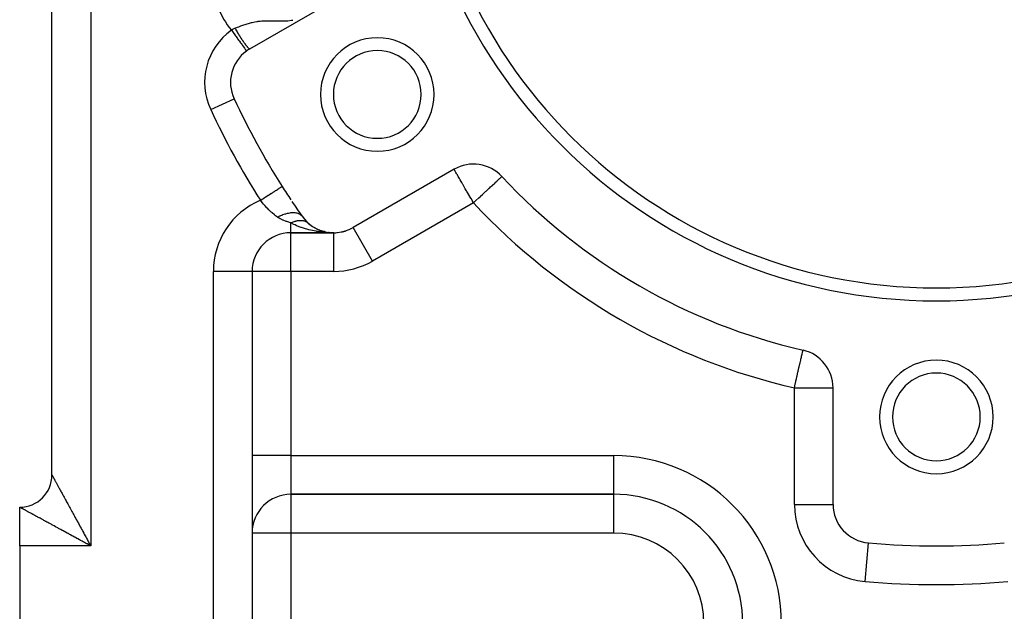
# Model space of a CAD drawing. Extents: x 24 to 1204, y -690 to 196.
# Drawn here: x 630 to 706, y -304 to -258 of the extents above; entities that cross this region are included whole.
import ezdxf

# ---------------------------------------------------------------- set-up
doc = ezdxf.new("R2010")
doc.units = 0
doc.linetypes.add('DASHED', pattern=[11.05, 8.7, -2.35])
doc.layers.get('0').update_dxf_attribs({"linetype": 'CONTINUOUS'})
doc.layers.add('NEVIDI', color=4, linetype='DASHED')

msp = doc.modelspace()

# ---------------------------------------------------------------- linework, layer by layer
at = {"color": 2}
for p, q in [((632.306577, -293.423324), (632.306577, -204.423324)), ((632.306577, -293.423324), (632.306577, -204.423324)), ((647.633414, -260.38526), (655.454431, -255.869794)), ((646.410175, -264.251328), (646.413774, -264.249653)), ((663.454431, -269.7262), (655.633414, -274.241667)), ((667.147979, -270.2807), (667.14946, -270.27932)), ((650.132751, -271.058036), (650.136103, -271.05591)), ((652.107375, -273.857896), (652.12044, -273.868913)), ((652.187703, -273.927054), (652.377175, -274.077014)), ((652.406651, -274.096811), (652.377175, -274.077014)), ((652.482056, -274.14819), (652.69304, -274.275943)), ((652.719785, -274.289654), (652.69304, -274.275943)), ((652.800495, -274.331215), (653.032171, -274.434574)), ((653.032171, -274.434574), (653.002613, -274.424581)), ((653.054172, -274.44274), (653.032171, -274.434574)), ((653.032171, -274.434574), (653.079898, -274.450305)), ((653.139411, -274.474131), (653.389161, -274.549978)), ((653.200967, -274.490209), (653.368302, -274.545361)), ((653.368302, -274.545361), (653.347338, -274.541203)), ((653.389161, -274.549978), (653.368302, -274.545361)), ((653.368302, -274.545361), (653.43839, -274.55915)), ((655.63507, -274.244535), (655.633414, -274.241667)), ((654.133414, -274.64359), (650.806577, -274.64359)), ((650.806577, -274.64359), (654.133414, -274.64359)), ((654.133414, -274.64359), (650.806577, -274.64359)), ((653.40481, -274.553768), (653.389161, -274.549978)), ((653.389161, -274.549978), (653.441423, -274.560031)), ((653.493203, -274.574483), (653.758236, -274.620075)), ((653.587788, -274.588542), (653.736658, -274.617829)), ((653.597239, -274.590001), (653.747454, -274.618893)), ((653.725849, -274.616884), (653.715029, -274.616056)), ((653.736658, -274.617829), (653.725849, -274.616884)), ((653.725849, -274.616884), (653.736658, -274.617829)), ((653.747454, -274.618893), (653.736658, -274.617829)), ((653.736658, -274.617829), (653.747454, -274.618893)), ((653.746334, -274.618676), (653.747454, -274.618893)), ((653.758236, -274.620075), (653.747454, -274.618893)), ((653.747454, -274.618893), (653.758236, -274.620075)), ((653.766352, -274.62105), (653.758236, -274.620075)), ((654.133414, -274.646902), (654.133414, -274.64359)), ((647.806577, -277.64359), (647.806577, -329.923324)), ((647.806577, -277.64359), (647.806577, -329.923324)), ((690.479594, -283.751207), (690.479758, -283.750495)), ((690.479758, -283.750495), (690.480047, -283.74924)), ((692.806577, -295.703602), (692.806577, -286.67267)), ((650.806577, -294.923324), (675.806577, -294.923324)), ((675.806577, -294.923324), (650.806577, -294.923324)), ((675.806577, -294.918091), (675.806577, -294.923324)), ((675.806577, -294.923324), (675.806577, -294.928558)), ((692.804047, -295.703602), (692.806577, -295.703602)), ((629.806577, -298.923324), (629.806577, -295.923324)), ((629.806577, -298.923324), (629.806577, -328.923324))]:
    msp.add_line(p, q, dxfattribs=at)
for centre, radius, start, end in [((700.806577, -238.923324), 41, 180, 360), ((700.806577, -238.923324), 40, 180, 360), ((657.505307, -263.923324), 4.4, 0, 180), ((649.133414, -262.983336), 3, 125.916691, 204.967587), ((649.133414, -262.983336), 3, 120, 125.916691), ((657.505307, -263.923324), 3.4, 0, 180), ((700.806577, -238.923324), 60, 204.967587, 212.380751), ((657.505307, -263.923324), 4.4, 180, 360), ((657.505307, -263.923324), 3.4, 180, 360), ((664.954431, -272.324276), 3, 42.972878, 120), ((700.806577, -238.923324), 46, 222.972878, 257.027122), ((700.806577, -238.923324), 60, 212.380751, 213.564559), ((700.806577, -238.923324), 60, 213.706414, 215.032413), ((654.133414, -271.64359), 3, 215.032413, 300), ((654.133414, -271.64359), 3, 270, 287.173567), ((654.133414, -271.64359), 3, 287.173894, 300), ((650.806577, -277.64359), 3, 90, 180), ((689.806577, -286.67267), 3, 0, 77.027122), ((700.806577, -288.923324), 4.4, 0, 180), ((700.806577, -288.923324), 3.4, 0, 180), ((700.806577, -288.923324), 4.4, 180, 360), ((700.806577, -288.923324), 3.4, 180, 360), ((629.806577, -293.423324), 2.5, 270, 360), ((650.806577, -297.923324), 3, 90, 180), ((675.806577, -304.923324), 10, 0, 90), ((695.806577, -295.703602), 3, 180, 264.967587), ((700.806577, -238.923324), 60, 264.967587, 275.032413)]:
    msp.add_arc(centre, radius, start, end, dxfattribs=at)
at = {"layer": 'NEVIDI', "color": 7, "linetype": 'CONTINUOUS'}
for p, q in [((635.306577, -198.923324), (635.306577, -298.923324)), ((647.023913, -258.572272), (647.174794, -258.5194)), ((647.174794, -258.5194), (647.271717, -258.487114)), ((647.271717, -258.487114), (647.419336, -258.440665)), ((647.419336, -258.440665), (647.424631, -258.439063)), ((647.424631, -258.439063), (647.521236, -258.410656)), ((647.521236, -258.410656), (647.674116, -258.369107)), ((647.674116, -258.369107), (647.771504, -258.34496)), ((647.771504, -258.34496), (647.81949, -258.33375)), ((647.81949, -258.33375), (647.926415, -258.310438)), ((647.926415, -258.310438), (648.026009, -258.290843)), ((648.026009, -258.290843), (648.029732, -258.290151)), ((648.029732, -258.290151), (648.183259, -258.264184)), ((648.183259, -258.264184), (648.229487, -258.257362)), ((648.229487, -258.257362), (648.284318, -258.249871)), ((648.284318, -258.249871), (648.444906, -258.231651)), ((648.444906, -258.231651), (648.548913, -258.222733)), ((648.548913, -258.222733), (648.660278, -258.215562)), ((648.660278, -258.215562), (648.715397, -258.212873)), ((648.715397, -258.212873), (648.727806, -258.212343)), ((648.727806, -258.212343), (648.824303, -258.209117)), ((648.824303, -258.209117), (649.000929, -258.206912)), ((649.000929, -258.206912), (649.117889, -258.207597)), ((649.117889, -258.207597), (649.131047, -258.20776)), ((649.131047, -258.20776), (649.260493, -258.210126)), ((649.260493, -258.210126), (649.308156, -258.211278)), ((649.308156, -258.211278), (649.434279, -258.214777)), ((649.434279, -258.214777), (649.643079, -258.220925)), ((649.643079, -258.220925), (649.669605, -258.22165)), ((649.669605, -258.22165), (649.72388, -258.223046)), ((649.72388, -258.223046), (649.782069, -258.224376)), ((649.782069, -258.224376), (650.011235, -258.227171)), ((650.011235, -258.227171), (650.153214, -258.226242)), ((650.153214, -258.226242), (650.164629, -258.22606)), ((650.164629, -258.22606), (650.306838, -258.222272)), ((650.306838, -258.222272), (650.41826, -258.217166)), ((650.41826, -258.217166), (650.562772, -258.207409)), ((650.562772, -258.207409), (650.587246, -258.205382)), ((650.587246, -258.205382), (650.864216, -258.174142)), ((650.864216, -258.174142), (650.957605, -258.159922)), ((646.200372, -258.933982), (646.214776, -258.924618)), ((646.200372, -258.933982), (646.230996, -258.976261)), ((646.214776, -258.924618), (646.255366, -258.899298)), ((646.230996, -258.976261), (646.336765, -259.122286)), ((646.255366, -258.899298), (646.334823, -258.854099)), ((646.334823, -258.854099), (646.353234, -258.844415)), ((646.336765, -259.122286), (646.340116, -259.126913)), ((646.340116, -259.126913), (646.387612, -259.192486)), ((646.353234, -258.844415), (646.477674, -258.786218)), ((646.387612, -259.192486), (646.490969, -259.33518)), ((646.477667, -258.786218), (646.504783, -258.832831)), ((646.477674, -258.786218), (646.524669, -258.766644)), ((646.504783, -258.832831), (646.513514, -258.847777)), ((646.513514, -258.847777), (646.54929, -258.908713)), ((646.524669, -258.766644), (646.631752, -258.722758)), ((646.54929, -258.908713), (646.558044, -258.923548)), ((646.558044, -258.923548), (646.591046, -258.979205)), ((646.591046, -258.979205), (646.593942, -258.984068)), ((646.593942, -258.984068), (646.602692, -258.998746)), ((646.602692, -258.998746), (646.638647, -259.058746)), ((646.631752, -258.722758), (646.676196, -258.704859)), ((646.638647, -259.058746), (646.64744, -259.073343)), ((646.64744, -259.073343), (646.68337, -259.132682)), ((646.676196, -258.704859), (646.772218, -258.666876)), ((646.68337, -259.132682), (646.692136, -259.147084)), ((646.692136, -259.147084), (646.725092, -259.20096)), ((646.725092, -259.20096), (646.727977, -259.205657)), ((646.727977, -259.205657), (646.736652, -259.219759)), ((646.736652, -259.219759), (646.772413, -259.277579)), ((646.772218, -258.666876), (646.821414, -258.6478)), ((646.772413, -259.277579), (646.781116, -259.291575)), ((646.781116, -259.291575), (646.816573, -259.348282)), ((646.821414, -258.6478), (646.92496, -258.608557)), ((646.92496, -258.608557), (647.021745, -258.573054)), ((647.021745, -258.573054), (647.023913, -258.572272)), ((646.490969, -259.33518), (646.494236, -259.339691)), ((646.494236, -259.339691), (646.540975, -259.404218)), ((646.540975, -259.404218), (646.639976, -259.540899)), ((646.639976, -259.540899), (646.643102, -259.545214)), ((646.643102, -259.545214), (646.688205, -259.607484)), ((646.688205, -259.607484), (646.781127, -259.735772)), ((646.781127, -259.735772), (646.784056, -259.739816)), ((646.784056, -259.739816), (646.826653, -259.798625)), ((646.816573, -259.348282), (646.825198, -259.362)), ((646.825198, -259.362), (646.857536, -259.41316)), ((646.826653, -259.798625), (646.911902, -259.916319)), ((646.857536, -259.41316), (646.860361, -259.417609)), ((646.860361, -259.417609), (646.868912, -259.431054)), ((646.868912, -259.431054), (646.903751, -259.485517)), ((646.903751, -259.485517), (646.912087, -259.498473)), ((646.911902, -259.916319), (646.914581, -259.920018)), ((646.912087, -259.498473), (646.946578, -259.551751)), ((646.914581, -259.920018), (646.953827, -259.974201)), ((646.946578, -259.551751), (646.954816, -259.564397)), ((646.953827, -259.974201), (647.029962, -260.079313)), ((646.954816, -259.564397), (646.986069, -259.612097)), ((646.986069, -259.612097), (646.988784, -259.616219)), ((646.988784, -259.616219), (646.99696, -259.628613)), ((646.99696, -259.628613), (647.03029, -259.678805)), ((647.03029, -259.678805), (647.03837, -259.690893)), ((647.03837, -259.690893), (647.071083, -259.739487)), ((647.071083, -259.739487), (647.078989, -259.751148)), ((647.078989, -259.751148), (647.10845, -259.794304)), ((647.10845, -259.794304), (647.111008, -259.798029)), ((647.111008, -259.798029), (647.118678, -259.809174)), ((647.118678, -259.809174), (647.149987, -259.854321)), ((647.149987, -259.854321), (647.157538, -259.865122)), ((647.157538, -259.865122), (647.187992, -259.908324)), ((647.187992, -259.908324), (647.195324, -259.918636)), ((647.195324, -259.918636), (647.222547, -259.956605)), ((647.222547, -259.956605), (647.224903, -259.959866)), ((647.224903, -259.959866), (647.232027, -259.969703)), ((647.232027, -259.969703), (647.260675, -260.008882)), ((647.260675, -260.008882), (647.267564, -260.018208)), ((647.267564, -260.018208), (647.295228, -260.055265)), ((647.295228, -260.055265), (647.301859, -260.064049)), ((647.029962, -260.079313), (647.032357, -260.08262)), ((647.032357, -260.08262), (647.067437, -260.131051)), ((647.067437, -260.131051), (647.133196, -260.221838)), ((647.133196, -260.221838), (647.135248, -260.224671)), ((647.135248, -260.224671), (647.165405, -260.266306)), ((647.165405, -260.266306), (647.219765, -260.341355)), ((647.219765, -260.341355), (647.221437, -260.343663)), ((647.221437, -260.343663), (647.245996, -260.377569)), ((647.245996, -260.377569), (647.288116, -260.43572)), ((647.288116, -260.43572), (647.289381, -260.437466)), ((647.289381, -260.437466), (647.307814, -260.462915)), ((647.301859, -260.064049), (647.326371, -260.096168)), ((647.307814, -260.462915), (647.33703, -260.503251)), ((647.326371, -260.096168), (647.328476, -260.098899)), ((647.328476, -260.098899), (647.334859, -260.107156)), ((647.334859, -260.107156), (647.360405, -260.139769)), ((647.33703, -260.503251), (647.337865, -260.504403)), ((647.337865, -260.504403), (647.349696, -260.520737)), ((647.349696, -260.520737), (647.365633, -260.54274)), ((647.360405, -260.139769), (647.366498, -260.147442)), ((647.365633, -260.54274), (647.366022, -260.543278)), ((647.366022, -260.543278), (647.370886, -260.549993)), ((647.366498, -260.147442), (647.390919, -260.177747)), ((647.370886, -260.549993), (647.373589, -260.553724)), ((647.390919, -260.177747), (647.396658, -260.184759)), ((647.396658, -260.184759), (647.418094, -260.210547)), ((647.418094, -260.210547), (647.41992, -260.212713)), ((647.41992, -260.212713), (647.425446, -260.219236)), ((647.425446, -260.219236), (647.447416, -260.24468)), ((647.447416, -260.24468), (647.452636, -260.250602)), ((647.452636, -260.250602), (647.473335, -260.273564)), ((647.473335, -260.273564), (647.478245, -260.278879)), ((647.478245, -260.278879), (647.496127, -260.29776)), ((647.496127, -260.29776), (647.497644, -260.299324)), ((647.497644, -260.299324), (647.502222, -260.304008)), ((647.502222, -260.304008), (647.520256, -260.321866)), ((647.520256, -260.321866), (647.524499, -260.325916)), ((647.524499, -260.325916), (647.541148, -260.34117)), ((647.541148, -260.34117), (647.545045, -260.344578)), ((647.545045, -260.344578), (647.559104, -260.35627)), ((647.559104, -260.35627), (647.560284, -260.357205)), ((647.560284, -260.357205), (647.563834, -260.359968)), ((647.563834, -260.359968), (647.577622, -260.369933)), ((647.577622, -260.369933), (647.580815, -260.372043)), ((647.580815, -260.372043), (647.593124, -260.379322)), ((647.593124, -260.379322), (647.595943, -260.380768)), ((647.595943, -260.380768), (647.605932, -260.385066)), ((647.605932, -260.385066), (647.606754, -260.385354)), ((647.606754, -260.385354), (647.609214, -260.386146)), ((647.609214, -260.386146), (647.618509, -260.388031)), ((647.618509, -260.388031), (647.620595, -260.388161)), ((647.620595, -260.388161), (647.628352, -260.387341)), ((647.628352, -260.387341), (647.630057, -260.38681)), ((644.60068, -265.093864), (646.410175, -264.251328)), ((663.465825, -269.745935), (663.45708, -269.730789)), ((663.46636, -269.746862), (663.465825, -269.745935)), ((663.48209, -269.774106), (663.46636, -269.746862)), ((663.501964, -269.808529), (663.48209, -269.774106)), ((663.507726, -269.81851), (663.501964, -269.808529)), ((663.545216, -269.883444), (663.507726, -269.81851)), ((663.560658, -269.91019), (663.545216, -269.883444)), ((663.562731, -269.913781), (663.560658, -269.91019)), ((663.598082, -269.975011), (663.562731, -269.913781)), ((663.641523, -270.050254), (663.598082, -269.975011)), ((663.671744, -270.102597), (663.641523, -270.050254)), ((663.70524, -270.160614), (663.671744, -270.102597)), ((663.743294, -270.226526), (663.70524, -270.160614)), ((663.775536, -270.282371), (663.743294, -270.226526)), ((663.864326, -270.43616), (663.775536, -270.282371)), ((663.868141, -270.442766), (663.864326, -270.43616)), ((663.925131, -270.541476), (663.868141, -270.442766)), ((664.002661, -270.675763), (663.925131, -270.541476)), ((664.048473, -270.755112), (664.002661, -270.675763)), ((666.638646, -270.755211), (666.763479, -270.638913)), ((666.763479, -270.638913), (666.797977, -270.606773)), ((666.797977, -270.606773), (666.892052, -270.51913)), ((666.892052, -270.51913), (666.940863, -270.473656)), ((666.940863, -270.473656), (666.9745, -270.442319)), ((666.9745, -270.442319), (666.990482, -270.42743)), ((666.990482, -270.42743), (667.047988, -270.373855)), ((667.047988, -270.373855), (667.062851, -270.360008)), ((667.062851, -270.360008), (667.112075, -270.31415)), ((667.112075, -270.31415), (667.117447, -270.309145)), ((667.117447, -270.309145), (667.140362, -270.287796)), ((667.140362, -270.287796), (667.147979, -270.2807)), ((649.355663, -271.550825), (649.457763, -271.486078)), ((649.457763, -271.486078), (649.471437, -271.477407)), ((649.471437, -271.477407), (649.538094, -271.435137)), ((649.538094, -271.435137), (649.629235, -271.37734)), ((649.629235, -271.37734), (649.641401, -271.369625)), ((649.641401, -271.369625), (649.700885, -271.331903)), ((649.700885, -271.331903), (649.779638, -271.281962)), ((649.779638, -271.281962), (649.790022, -271.275377)), ((649.790022, -271.275377), (649.841054, -271.243015)), ((649.841054, -271.243015), (649.906204, -271.2017)), ((649.906204, -271.2017), (649.91465, -271.196344)), ((649.91465, -271.196344), (649.956131, -271.170039)), ((649.956131, -271.170039), (650.006584, -271.138045)), ((650.006584, -271.138045), (650.013052, -271.133943)), ((650.013052, -271.133943), (650.044111, -271.114247)), ((650.044111, -271.114247), (650.079194, -271.091999)), ((650.079194, -271.091999), (650.083472, -271.089287)), ((650.083472, -271.089287), (650.10334, -271.076687)), ((650.10334, -271.076687), (650.122586, -271.064482)), ((650.122586, -271.064482), (650.12465, -271.063173)), ((650.12465, -271.063173), (650.132751, -271.058036)), ((664.137366, -270.909078), (664.048473, -270.755112)), ((664.156139, -270.941595), (664.137366, -270.909078)), ((664.243612, -271.093101), (664.156139, -270.941595)), ((664.322329, -271.229444), (664.243612, -271.093101)), ((664.419792, -271.398255), (664.322329, -271.229444)), ((664.450293, -271.451084), (664.419792, -271.398255)), ((664.498613, -271.534776), (664.450293, -271.451084)), ((665.656922, -271.669814), (665.845321, -271.494296)), ((665.845321, -271.494296), (665.891647, -271.451137)), ((665.891647, -271.451137), (665.928959, -271.416376)), ((665.928959, -271.416376), (666.141734, -271.218148)), ((666.141734, -271.218148), (666.183457, -271.179278)), ((666.183457, -271.179278), (666.276004, -271.093059)), ((666.276004, -271.093059), (666.392837, -270.984214)), ((666.392837, -270.984214), (666.415835, -270.962788)), ((666.415835, -270.962788), (666.598925, -270.792216)), ((666.598925, -270.792216), (666.621911, -270.770801)), ((666.621911, -270.770801), (666.638646, -270.755211)), ((648.447088, -272.126996), (648.499399, -272.093824)), ((648.583689, -272.29619), (648.447088, -272.126996)), ((648.499399, -272.093824), (648.62642, -272.013273)), ((648.62642, -272.013273), (648.643443, -272.002478)), ((648.643443, -272.002478), (648.724772, -271.950903)), ((648.724772, -271.950903), (648.848818, -271.87224)), ((648.848818, -271.87224), (648.865443, -271.861697)), ((648.865443, -271.861697), (648.945308, -271.811051)), ((648.945308, -271.811051), (649.06405, -271.735751)), ((649.06405, -271.735751), (649.07996, -271.725662)), ((649.07996, -271.725662), (649.156874, -271.676887)), ((649.156874, -271.676887), (649.268256, -271.606254)), ((649.268256, -271.606254), (649.283168, -271.596797)), ((649.283168, -271.596797), (649.355663, -271.550825)), ((664.664988, -271.822947), (664.498613, -271.534776)), ((664.682101, -271.852587), (664.664988, -271.822947)), ((664.767521, -272.000539), (664.682101, -271.852587)), ((664.86994, -272.177933), (664.767521, -272.000539)), ((664.88454, -272.203222), (664.86994, -272.177933)), ((664.954431, -272.324276), (664.88454, -272.203222)), ((664.954431, -272.324276), (665.080027, -272.207268)), ((665.080027, -272.207268), (665.084329, -272.20326)), ((665.084329, -272.20326), (665.142189, -272.149356)), ((665.142189, -272.149356), (665.372229, -271.935043)), ((665.372229, -271.935043), (665.492441, -271.82305)), ((665.492441, -271.82305), (665.508136, -271.808428)), ((665.508136, -271.808428), (665.656922, -271.669814)), ((648.606047, -272.323191), (648.583689, -272.29619)), ((648.703184, -272.438078), (648.606047, -272.323191)), ((648.760035, -272.503444), (648.703184, -272.438078)), ((648.783375, -272.529875), (648.760035, -272.503444)), ((648.943872, -272.705294), (648.783375, -272.529875)), ((648.968103, -272.730816), (648.943872, -272.705294)), ((648.987578, -272.751145), (648.968103, -272.730816)), ((649.094418, -272.859712), (648.987578, -272.751145)), ((649.135438, -272.900057), (649.094418, -272.859712)), ((649.160808, -272.924639), (649.135438, -272.900057)), ((649.292449, -273.047643), (649.160808, -272.924639)), ((664.954431, -272.324276), (657.133414, -276.839743)), ((649.334677, -273.085502), (649.292449, -273.047643)), ((649.361075, -273.108775), (649.334677, -273.085502)), ((649.542529, -273.260519), (649.361075, -273.108775)), ((649.570292, -273.282488), (649.542529, -273.260519)), ((649.623347, -273.323581), (649.570292, -273.282488)), ((649.7625, -273.426072), (649.623347, -273.323581)), ((649.774737, -273.434737), (649.7625, -273.426072)), ((649.774732, -273.434737), (649.950895, -273.344067)), ((649.893443, -273.511656), (649.774737, -273.434737)), ((649.943703, -273.540728), (649.893443, -273.511656)), ((649.969413, -273.554909), (649.943703, -273.540728)), ((649.950895, -273.344067), (649.95987, -273.339781)), ((649.95987, -273.339781), (649.966322, -273.336719)), ((649.966322, -273.336719), (649.969378, -273.335275)), ((649.969378, -273.335275), (650.154262, -273.254802)), ((650.006811, -273.574773), (649.969413, -273.554909)), ((650.177547, -273.655907), (650.006811, -273.574773)), ((650.154262, -273.254802), (650.169642, -273.248721)), ((650.169642, -273.248721), (650.181663, -273.244034)), ((650.207716, -273.668903), (650.177547, -273.655907)), ((650.181663, -273.244034), (650.191162, -273.240371)), ((650.191162, -273.240371), (650.356117, -273.182593)), ((650.451332, -273.763673), (650.207716, -273.668903)), ((650.356117, -273.182593), (650.371082, -273.177906)), ((650.371082, -273.177906), (650.401237, -273.168747)), ((650.401237, -273.168747), (650.410536, -273.166)), ((650.410536, -273.166), (650.553619, -273.128461)), ((650.452828, -273.764211), (650.451332, -273.763673)), ((650.488472, -273.776904), (650.452828, -273.764211)), ((650.565384, -273.803581), (650.488472, -273.776904)), ((650.553619, -273.128461), (650.568138, -273.12516)), ((650.568138, -273.12516), (650.614866, -273.115197)), ((650.614866, -273.115197), (650.623841, -273.113401)), ((650.623841, -273.113401), (650.744075, -273.093118)), ((650.744075, -273.093118), (650.758168, -273.091219)), ((650.758168, -273.091219), (650.819269, -273.084201)), ((650.819269, -273.084201), (650.827762, -273.083386)), ((650.827762, -273.083386), (650.925099, -273.077018)), ((650.925099, -273.077018), (650.93835, -273.076591)), ((650.93835, -273.076591), (651.011025, -273.076273)), ((650.998228, -273.798674), (651.062697, -273.775123)), ((651.011025, -273.076273), (651.018906, -273.076452)), ((651.018906, -273.076452), (651.094103, -273.080414)), ((651.062697, -273.775123), (651.067253, -273.773553)), ((651.067253, -273.773553), (651.079785, -273.7693)), ((651.079785, -273.7693), (651.08593, -273.767249)), ((651.08593, -273.767249), (651.131405, -273.752787)), ((651.094103, -273.080414), (651.106199, -273.081452)), ((651.106199, -273.081452), (651.187117, -273.09153)), ((651.131405, -273.752787), (651.135722, -273.75148)), ((651.135722, -273.75148), (651.199252, -273.733602)), ((651.187117, -273.09153), (651.19425, -273.092697)), ((651.19425, -273.092697), (651.248701, -273.103235)), ((651.199252, -273.733602), (651.203711, -273.732443)), ((651.203711, -273.732443), (651.22218, -273.72778)), ((651.22218, -273.72778), (651.228189, -273.72631)), ((651.228189, -273.72631), (651.26647, -273.717501)), ((651.248701, -273.103235), (651.259786, -273.105752)), ((651.259786, -273.105752), (651.344693, -273.129733)), ((651.26647, -273.717501), (651.270886, -273.716547)), ((651.270886, -273.716547), (651.332839, -273.704539)), ((651.332839, -273.704539), (651.337192, -273.703793)), ((651.337192, -273.703793), (651.361129, -273.699928)), ((651.344693, -273.129733), (651.350981, -273.13187)), ((651.350981, -273.13187), (651.386966, -273.145185)), ((651.361129, -273.699928), (651.36698, -273.699044)), ((651.36698, -273.699044), (651.398287, -273.694728)), ((651.386966, -273.145185), (651.396717, -273.149128)), ((651.396717, -273.149128), (651.481228, -273.19027)), ((651.398287, -273.694728), (651.402579, -273.694191)), ((651.402579, -273.694191), (651.462594, -273.688106)), ((651.462594, -273.688106), (651.466748, -273.687784)), ((651.466748, -273.687784), (651.495498, -273.685928)), ((651.481228, -273.19027), (651.486573, -273.193349)), ((651.486573, -273.193349), (651.506984, -273.205715)), ((651.495498, -273.685928), (651.501126, -273.685641)), ((651.501126, -273.685641), (651.525556, -273.684686)), ((651.506984, -273.205715), (651.515179, -273.210967)), ((651.515179, -273.210967), (651.594516, -273.272171)), ((651.525556, -273.684686), (651.529668, -273.684573)), ((651.529668, -273.684573), (651.587239, -273.684476)), ((651.587239, -273.684476), (651.591265, -273.684576)), ((651.591265, -273.684576), (651.624163, -273.685929)), ((651.594516, -273.272171), (651.598806, -273.276126)), ((651.598806, -273.276126), (651.607069, -273.283969)), ((651.607069, -273.283969), (651.61371, -273.290503)), ((651.61371, -273.290503), (651.676931, -273.365709)), ((651.624163, -273.685929), (651.629541, -273.686244)), ((651.629541, -273.686244), (651.647329, -273.687474)), ((651.647329, -273.687474), (651.651244, -273.687785)), ((651.651244, -273.687785), (651.705948, -273.693678)), ((651.705948, -273.693678), (651.709756, -273.694199)), ((651.709756, -273.694199), (651.746056, -273.699931)), ((651.746056, -273.699931), (651.751106, -273.70084)), ((651.751106, -273.70084), (651.762924, -273.703078)), ((651.762924, -273.703078), (651.76647, -273.70378)), ((651.76647, -273.70378), (651.817905, -273.715606)), ((651.817905, -273.715606), (651.821471, -273.716544)), ((651.821471, -273.716544), (651.860186, -273.727783)), ((651.860186, -273.727783), (651.864885, -273.729282)), ((651.864885, -273.729282), (651.871081, -273.731306)), ((651.871081, -273.731306), (651.874545, -273.732461)), ((651.874545, -273.732461), (651.922189, -273.750118)), ((651.922189, -273.750118), (651.925492, -273.75147)), ((651.925492, -273.75147), (651.965578, -273.769302)), ((651.965578, -273.769302), (651.970001, -273.771438)), ((651.970001, -273.771438), (651.971228, -273.772036)), ((651.971228, -273.772036), (651.974356, -273.773574)), ((651.974356, -273.773574), (652.018077, -273.797002)), ((650.779552, -273.874407), (650.565384, -273.803581)), ((650.806577, -273.883139), (650.779552, -273.874407)), ((650.806577, -274.64359), (650.806577, -273.883139)), ((651.048808, -274.004658), (650.806577, -273.883139)), ((650.80658, -273.883138), (650.85445, -273.860031)), ((650.85445, -273.860031), (650.859055, -273.857878)), ((650.859055, -273.857878), (650.924126, -273.828785)), ((650.924126, -273.828785), (650.928725, -273.826822)), ((650.928725, -273.826822), (650.935067, -273.824136)), ((650.935067, -273.824136), (650.94129, -273.821524)), ((650.94129, -273.821524), (650.993641, -273.800444)), ((650.993641, -273.800444), (650.998228, -273.798674)), ((651.133023, -274.043411), (651.048808, -274.004658)), ((651.25546, -274.096805), (651.133023, -274.043411)), ((651.597705, -274.22918), (651.25546, -274.096805)), ((651.645022, -274.245676), (651.597705, -274.22918)), ((651.77737, -274.289655), (651.645022, -274.245676)), ((652.191394, -274.408058), (651.77737, -274.289655)), ((652.018077, -273.797002), (652.020973, -273.798688)), ((652.020973, -273.798688), (652.061421, -273.824139)), ((652.061421, -273.824139), (652.062547, -273.824901)), ((652.062547, -273.824901), (652.065293, -273.826773)), ((652.065293, -273.826773), (652.065416, -273.826857)), ((652.194637, -274.408877), (652.191394, -274.408058)), ((652.334684, -274.442742), (652.194637, -274.408877)), ((652.772148, -274.530267), (652.334684, -274.442742)), ((652.819366, -274.538134), (652.772148, -274.530267)), ((652.919031, -274.553762), (652.819366, -274.538134)), ((657.133414, -276.839743), (655.63507, -274.244535)), ((650.806577, -277.64359), (650.806577, -274.64359)), ((653.370684, -274.60848), (652.919031, -274.553762)), ((653.470552, -274.61711), (653.370684, -274.60848)), ((653.521631, -274.621049), (653.470552, -274.61711)), ((653.982006, -274.642214), (653.521631, -274.621049)), ((654.133414, -274.64359), (653.982006, -274.642214)), ((654.133414, -277.64359), (654.133414, -274.646902)), ((644.806577, -329.923324), (644.806577, -277.64359)), ((647.806577, -277.64359), (644.806577, -277.64359)), ((650.806577, -277.64359), (647.806577, -277.64359)), ((650.806577, -277.64359), (650.806577, -291.923324)), ((654.133414, -277.64359), (650.806577, -277.64359)), ((690.301691, -284.523456), (690.318187, -284.451851)), ((690.318187, -284.451851), (690.357283, -284.28214)), ((690.357283, -284.28214), (690.358663, -284.276149)), ((690.358663, -284.276149), (690.372207, -284.217357)), ((690.372207, -284.217357), (690.406774, -284.067305)), ((690.406774, -284.067305), (690.412501, -284.042445)), ((690.412501, -284.042445), (690.416047, -284.027054)), ((690.416047, -284.027054), (690.440793, -283.919634)), ((690.440793, -283.919634), (690.445187, -283.90056)), ((690.445187, -283.90056), (690.448921, -283.88435)), ((690.448921, -283.88435), (690.456184, -283.852825)), ((690.456184, -283.852825), (690.465374, -283.812933)), ((690.465374, -283.812933), (690.470227, -283.791867)), ((690.470227, -283.791867), (690.471187, -283.787697)), ((690.471187, -283.787697), (690.473406, -283.778066)), ((690.473406, -283.778066), (690.474942, -283.771397)), ((690.474942, -283.771397), (690.477369, -283.760866)), ((690.477369, -283.760866), (690.478895, -283.75424)), ((690.478895, -283.75424), (690.479594, -283.751207)), ((690.1056, -285.374656), (690.165234, -285.115793)), ((690.165234, -285.115793), (690.183662, -285.035803)), ((690.183662, -285.035803), (690.235084, -284.812588)), ((690.235084, -284.812588), (690.23691, -284.804661)), ((690.23691, -284.804661), (690.254959, -284.726311)), ((690.254959, -284.726311), (690.301691, -284.523456)), ((689.934768, -286.116213), (689.970819, -285.95972)), ((689.970819, -285.95972), (690.00583, -285.807743)), ((690.00583, -285.807743), (690.022131, -285.736981)), ((690.022131, -285.736981), (690.0878, -285.451923)), ((690.0878, -285.451923), (690.1056, -285.374656)), ((689.806577, -286.67267), (689.833739, -286.554765)), ((689.806577, -295.703602), (689.806577, -286.67267)), ((689.806577, -286.67267), (692.806577, -286.67267)), ((689.833739, -286.554765), (689.845093, -286.505479)), ((689.845093, -286.505479), (689.920692, -286.177314)), ((689.920692, -286.177314), (689.934768, -286.116213)), ((650.806577, -291.923324), (647.806577, -291.923324)), ((650.806577, -291.923324), (675.806577, -291.923324)), ((650.806577, -291.923324), (650.806577, -294.923324)), ((675.806577, -291.923324), (675.806577, -294.918091)), ((632.306577, -293.423324), (632.307108, -293.424239)), ((632.307108, -293.424239), (632.30823, -293.42627)), ((632.30823, -293.42627), (632.311096, -293.431512)), ((632.311096, -293.431512), (632.313769, -293.436415)), ((632.313769, -293.436415), (632.318991, -293.446006)), ((632.318991, -293.446006), (632.323222, -293.453779)), ((632.323222, -293.453779), (632.330446, -293.467049)), ((632.330446, -293.467049), (632.330764, -293.467632)), ((632.330764, -293.467632), (632.336538, -293.478236)), ((632.336538, -293.478236), (632.346425, -293.496389)), ((632.346425, -293.496389), (632.353726, -293.509788)), ((632.353726, -293.509788), (632.365948, -293.532207)), ((632.365948, -293.532207), (632.374781, -293.548407)), ((632.374781, -293.548407), (632.389303, -293.57503)), ((632.389303, -293.57503), (632.399658, -293.59401)), ((632.399658, -293.59401), (632.401635, -293.597633)), ((632.401635, -293.597633), (632.416421, -293.624731)), ((632.416421, -293.624731), (632.428283, -293.646468)), ((632.428283, -293.646468), (632.447337, -293.681388)), ((632.447337, -293.681388), (632.460722, -293.705921)), ((632.460722, -293.705921), (632.481981, -293.744892)), ((632.481981, -293.744892), (632.496802, -293.772065)), ((632.496802, -293.772065), (632.519011, -293.812784)), ((632.519011, -293.812784), (632.52029, -293.81513)), ((632.52029, -293.81513), (632.536515, -293.844878)), ((632.536515, -293.844878), (632.562257, -293.892073)), ((632.562257, -293.892073), (632.579945, -293.924501)), ((632.579945, -293.924501), (632.607749, -293.975476)), ((632.607749, -293.975476), (632.626814, -294.010425)), ((632.626814, -294.010425), (632.656782, -294.065366)), ((632.656782, -294.065366), (632.677306, -294.102994)), ((632.677306, -294.102994), (632.680732, -294.109275)), ((632.680732, -294.109275), (632.709237, -294.161539)), ((632.709237, -294.161539), (632.731051, -294.201535)), ((632.731051, -294.201535), (632.765104, -294.263971)), ((632.765104, -294.263971), (632.788279, -294.30646)), ((632.788279, -294.30646), (632.824279, -294.372462)), ((632.824279, -294.372462), (632.84878, -294.41738)), ((632.84878, -294.41738), (632.884326, -294.482542)), ((632.884326, -294.482542), (632.886736, -294.486962)), ((632.886736, -294.486962), (632.912437, -294.534075)), ((632.912437, -294.534075), (632.952333, -294.607213)), ((632.952333, -294.607213), (632.979269, -294.656594)), ((632.979269, -294.656594), (633.020952, -294.733012)), ((633.020952, -294.733012), (633.049097, -294.784614)), ((633.049097, -294.784614), (633.092542, -294.864269)), ((633.092542, -294.864269), (633.12183, -294.917967)), ((633.12183, -294.917967), (633.126304, -294.926172)), ((633.126304, -294.926172), (633.167013, -295.000807)), ((633.167013, -295.000807), (633.197416, -295.056546)), ((633.197416, -295.056546), (633.244258, -295.142422)), ((650.806577, -294.923324), (650.806577, -297.923324)), ((675.806577, -294.928558), (675.806577, -297.923324)), ((633.244258, -295.142422), (633.275837, -295.200315)), ((633.275837, -295.200315), (633.324257, -295.289079)), ((633.324257, -295.289079), (633.356899, -295.348918)), ((633.356899, -295.348918), (633.403065, -295.433552)), ((633.403065, -295.433552), (633.406825, -295.440444)), ((633.406825, -295.440444), (633.440295, -295.501805)), ((633.440295, -295.501805), (633.491783, -295.596201)), ((633.491783, -295.596201), (633.52629, -295.659471)), ((633.52629, -295.659471), (633.57916, -295.75642)), ((633.57916, -295.75642), (633.614604, -295.82142)), ((633.614604, -295.82142), (633.668826, -295.920861)), ((689.806577, -295.703602), (692.804047, -295.703602)), ((629.806569, -295.923354), (629.806577, -295.923324)), ((629.80733, -295.923855), (629.806569, -295.923354)), ((629.810744, -295.925787), (629.80733, -295.923855)), ((629.814496, -295.927848), (629.810744, -295.925787)), ((629.822382, -295.932136), (629.814496, -295.927848)), ((629.829032, -295.935737), (629.822382, -295.932136)), ((629.841289, -295.94237), (629.829032, -295.935737)), ((629.850199, -295.947193), (629.841289, -295.94237)), ((629.850821, -295.94753), (629.850199, -295.947193)), ((629.867357, -295.95649), (629.850821, -295.94753)), ((629.879686, -295.96318), (629.867357, -295.95649)), ((629.900482, -295.97448), (629.879686, -295.96318)), ((629.9156, -295.982707), (629.900482, -295.97448)), ((629.94048, -295.996262), (629.9156, -295.982707)), ((629.958419, -296.006047), (629.94048, -295.996262)), ((629.981045, -296.018398), (629.958419, -296.006047)), ((629.987473, -296.021908), (629.981045, -296.018398)), ((630.008116, -296.033185), (629.987473, -296.021908)), ((630.041334, -296.051336), (630.008116, -296.033185)), ((630.06468, -296.064094), (630.041334, -296.051336)), ((630.101976, -296.084468), (630.06468, -296.064094)), ((630.128092, -296.098727), (630.101976, -296.084468)), ((630.169629, -296.121395), (630.128092, -296.098727)), ((630.195994, -296.135778), (630.169629, -296.121395)), ((630.19835, -296.137063), (630.195994, -296.135778)), ((630.243744, -296.16182), (630.19835, -296.137063)), ((630.275216, -296.178982), (630.243744, -296.16182)), ((630.324742, -296.205986), (630.275216, -296.178982)), ((630.358695, -296.224499), (630.324742, -296.205986)), ((630.412031, -296.253581), (630.358695, -296.224499)), ((630.448617, -296.273531), (630.412031, -296.253581)), ((630.492595, -296.297515), (630.448617, -296.273531)), ((630.505655, -296.304638), (630.492595, -296.297515)), ((630.544847, -296.326015), (630.505655, -296.304638)), ((630.605654, -296.359185), (630.544847, -296.326015)), ((630.647261, -296.381883), (630.605654, -296.359185)), ((630.711928, -296.417158), (630.647261, -296.381883)), ((630.755723, -296.441047), (630.711928, -296.417158)), ((630.82383, -296.478195), (630.755723, -296.441047)), ((630.865755, -296.501061), (630.82383, -296.478195)), ((630.870183, -296.503476), (630.865755, -296.501061)), ((630.941708, -296.542486), (630.870183, -296.503476)), ((630.990384, -296.569035), (630.941708, -296.542486)), ((631.065278, -296.609888), (630.990384, -296.569035)), ((631.116192, -296.637665), (631.065278, -296.609888)), ((631.194655, -296.680477), (631.116192, -296.637665)), ((633.668826, -295.920861), (633.705059, -295.987311)), ((633.705059, -295.987311), (633.710049, -295.996462)), ((633.710049, -295.996462), (633.760545, -296.089068)), ((633.760545, -296.089068), (633.797702, -296.157211)), ((633.797702, -296.157211), (633.854379, -296.261142)), ((633.854379, -296.261142), (633.89218, -296.330456)), ((633.89218, -296.330456), (633.950097, -296.436647)), ((633.950097, -296.436647), (633.98862, -296.507272)), ((633.98862, -296.507272), (634.042363, -296.605793)), ((634.042363, -296.605793), (634.047466, -296.615148)), ((634.047466, -296.615148), (634.086673, -296.687014)), ((631.247426, -296.709272), (631.194655, -296.680477)), ((631.309454, -296.743116), (631.247426, -296.709272)), ((631.328923, -296.753738), (631.309454, -296.743116)), ((631.383954, -296.783762), (631.328923, -296.753738)), ((631.468768, -296.830027), (631.383954, -296.783762)), ((631.525627, -296.861039), (631.468768, -296.830027)), ((631.61345, -296.908932), (631.525627, -296.861039)), ((631.672265, -296.941002), (631.61345, -296.908932)), ((631.763002, -296.990475), (631.672265, -296.941002)), ((631.816704, -297.019755), (631.763002, -296.990475)), ((631.82364, -297.023537), (631.816704, -297.019755)), ((631.916904, -297.074393), (631.82364, -297.023537)), ((631.979564, -297.108566), (631.916904, -297.074393)), ((632.075387, -297.160843), (631.979564, -297.108566)), ((632.13971, -297.195949), (632.075387, -297.160843)), ((632.237827, -297.249518), (632.13971, -297.195949)), ((632.303913, -297.285608), (632.237827, -297.249518)), ((632.37936, -297.326813), (632.303913, -297.285608)), ((632.40466, -297.34063), (632.37936, -297.326813)), ((632.471891, -297.377349), (632.40466, -297.34063)), ((632.57483, -297.433563), (632.471891, -297.377349)), ((634.086673, -296.687014), (634.146569, -296.796796)), ((634.146569, -296.796796), (634.186392, -296.86978)), ((634.186392, -296.86978), (634.2472, -296.981214)), ((634.2472, -296.981214), (634.287539, -297.055131)), ((634.287539, -297.055131), (634.349101, -297.167932)), ((634.349101, -297.167932), (634.390136, -297.243117)), ((634.390136, -297.243117), (634.394961, -297.251959)), ((634.394961, -297.251959), (634.452355, -297.357114)), ((634.452355, -297.357114), (634.493723, -297.432905)), ((632.643632, -297.471128), (632.57483, -297.433563)), ((632.748729, -297.528498), (632.643632, -297.471128)), ((632.819037, -297.566866), (632.748729, -297.528498)), ((632.926029, -297.625234), (632.819037, -297.566866)), ((632.988299, -297.659194), (632.926029, -297.625234)), ((632.997466, -297.664192), (632.988299, -297.659194)), ((633.106546, -297.723657), (632.997466, -297.664192)), ((633.179416, -297.763367), (633.106546, -297.723657)), ((633.290283, -297.823762), (633.179416, -297.763367)), ((633.363999, -297.863905), (633.290283, -297.823762)), ((633.47658, -297.925194), (633.363999, -297.863905)), ((633.551377, -297.965902), (633.47658, -297.925194)), ((633.635376, -298.011609), (633.551377, -297.965902)), ((633.665316, -298.027899), (633.635376, -298.011609)), ((633.741103, -298.069129), (633.665316, -298.027899)), ((633.856323, -298.131806), (633.741103, -298.069129)), ((633.93293, -298.173476), (633.856323, -298.131806)), ((634.049338, -298.236799), (633.93293, -298.173476)), ((634.493723, -297.432905), (634.556671, -297.548233)), ((634.556671, -297.548233), (634.598464, -297.624804)), ((634.598464, -297.624804), (634.662006, -297.741226)), ((634.662006, -297.741226), (634.704131, -297.818412)), ((634.704131, -297.818412), (634.76178, -297.92405)), ((634.76178, -297.92405), (634.768115, -297.93566)), ((634.768115, -297.93566), (634.81056, -298.013446)), ((634.81056, -298.013446), (634.874999, -298.131554)), ((634.874999, -298.131554), (634.917663, -298.20976)), ((650.806577, -297.923324), (647.806577, -297.923324)), ((650.806577, -297.923324), (650.806577, -329.923324)), ((675.806577, -297.923324), (650.806577, -297.923324)), ((635.306577, -298.923324), (629.806577, -298.923324)), ((634.126403, -298.278725), (634.049338, -298.236799)), ((634.243842, -298.342631), (634.126403, -298.278725)), ((634.309891, -298.378583), (634.243842, -298.342631)), ((634.321495, -298.3849), (634.309891, -298.378583)), ((634.439446, -298.449132), (634.321495, -298.3849)), ((634.517629, -298.491729), (634.439446, -298.449132)), ((634.63607, -298.556303), (634.517629, -298.491729)), ((634.714613, -298.599157), (634.63607, -298.556303)), ((634.833362, -298.664005), (634.714613, -298.599157)), ((634.91204, -298.707012), (634.833362, -298.664005)), ((634.998321, -298.75422), (634.91204, -298.707012)), ((634.917663, -298.20976), (634.982324, -298.328313)), ((634.982324, -298.328313), (635.025212, -298.406959)), ((635.030691, -298.771944), (634.998321, -298.75422)), ((635.025212, -298.406959), (635.090174, -298.526113)), ((635.109432, -298.815089), (635.030691, -298.771944)), ((635.090174, -298.526113), (635.133332, -298.605292)), ((635.228093, -298.880196), (635.109432, -298.815089)), ((635.133332, -298.605292), (635.137472, -298.612889)), ((635.137472, -298.612889), (635.198307, -298.724531)), ((635.198307, -298.724531), (635.24137, -298.803583)), ((635.306577, -298.923324), (635.228093, -298.880196)), ((635.24137, -298.803583), (635.306577, -298.923324)), ((695.280261, -301.680474), (695.543129, -298.695337))]:
    msp.add_line(p, q, dxfattribs=at)
for centre, radius, start, end in [((650.806577, -255.089132), 6, 180, 219.852129), ((649.133414, -262.983336), 5, 125.916691, 204.967587), ((700.806577, -238.923324), 62, 204.967587, 212.380751), ((650.806577, -277.64359), 6, 113.156768, 180), ((700.806577, -238.923324), 49, 222.972878, 257.027122), ((654.133414, -271.64359), 6, 270, 300), ((675.806577, -304.923324), 13, 0, 90), ((695.806577, -295.703602), 6, 180, 264.967587), ((675.806577, -304.923324), 7, 0, 90), ((700.806577, -238.923324), 63, 264.967587, 275.032413)]:
    msp.add_arc(centre, radius, start, end, dxfattribs=at)

doc.saveas('drawing.dxf')
